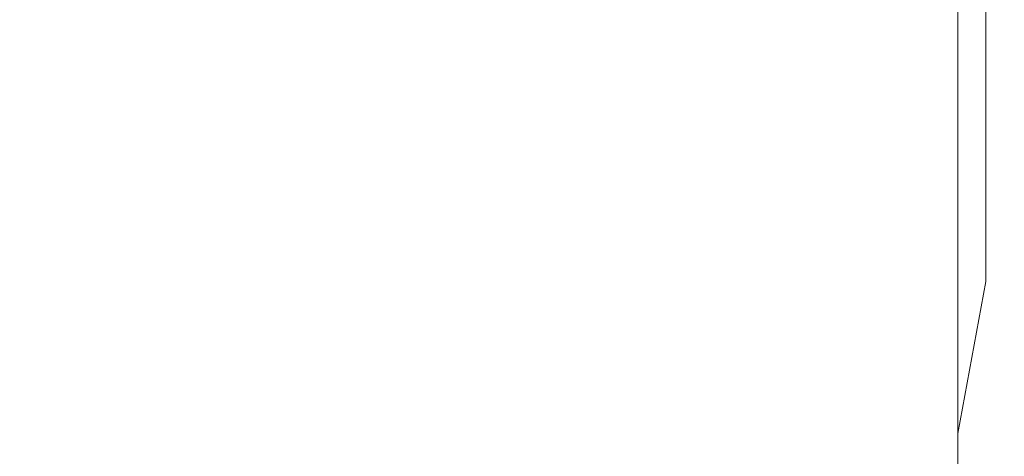
# Model space of a CAD drawing. Extents: x -700 to 1400, y -100 to 38.
# Drawn here: x 46 to 47, y 7 to 8 of the extents above; entities that cross this region are included whole.
import ezdxf

# ---------------------------------------------------------------- set-up
doc = ezdxf.new("R2010")
doc.units = 0
doc.header["$LTSCALE"] = 500
doc.header["$MEASUREMENT"] = 0
doc.layers.add('NOVOTERM_CHROM_MAT', color=7, linetype='Continuous')

msp = doc.modelspace()

# ---------------------------------------------------------------- linework, layer by layer
at = {"layer": 'NOVOTERM_CHROM_MAT', "lineweight": 0}
for points, invisible_edges in [([(46.7221, 7.8668, 14.6009), (46.4413, 7.9463, 14.6029), (46.4413, 8.1107, 14.6016), (46.7221, 8.0202, 14.5995)], 15), ([(46.7221, 7.8665, 1885.4), (46.7221, 8.0199, 1885.4), (46.4413, 8.1104, 1885.4), (46.4413, 7.946, 1885.4)], 15), ([(46.0951, 8.0474, 14.6075), (46.4413, 7.9463, 14.6029), (46.4413, 7.7503, 14.6047), (46.0951, 7.8313, 14.6088)], 15), ([(46.0951, 8.0471, 1885.39), (46.0951, 7.831, 1885.39), (46.4413, 7.75, 1885.4), (46.4413, 7.946, 1885.4)], 15), ([(46.9225, 7.8148, 14.6029), (46.7221, 7.8668, 14.6009), (46.7221, 8.0202, 14.5995), (46.9225, 7.9609, 14.6016)], 15), ([(46.9225, 7.8145, 1885.4), (46.9225, 7.9606, 1885.4), (46.7221, 8.0199, 1885.4), (46.7221, 7.8665, 1885.4)], 15), ([(47.0576, 7.784, 14.6111), (46.9225, 7.8148, 14.6029), (46.9225, 7.9609, 14.6016), (47.0576, 7.9258, 14.6102)], 15), ([(47.1425, 7.768, 1885.37), (47.1425, 7.9077, 1885.37), (46.9225, 7.9606, 1885.4), (46.9225, 7.8145, 1885.4)], 15), ([(46.4413, 7.9463, 14.6029), (46.7221, 7.8668, 14.6009), (46.7221, 7.6866, 14.6028), (46.4413, 7.7503, 14.6047)], 15), ([(46.4413, 7.946, 1885.4), (46.4413, 7.75, 1885.4), (46.7221, 7.6863, 1885.4), (46.7221, 7.8665, 1885.4)], 15), ([(47.1923, 7.7615, 14.655), (47.0576, 7.784, 14.6111), (47.0576, 7.9258, 14.6102), (47.1923, 7.9002, 14.6546)], 7), ([(47.2222, 7.7572, 1885.3101), (47.2222, 7.8953, 1885.3101), (47.1425, 7.9077, 1885.37), (47.1425, 7.768, 1885.37)], 15), ([(46.171, 7.7547, 33.0408), (46.4867, 7.7547, 32.5048), (46.4867, 7.8925, 32.5048), (46.171, 7.8925, 33.0408)], 15), ([(46.4867, 7.7547, 32.5048), (46.7348, 7.7547, 31.9464), (46.7348, 7.8925, 31.9464), (46.4867, 7.8925, 32.5048)], 15), ([(46.7348, 7.7547, 31.9464), (46.9229, 7.7547, 31.4014), (46.9229, 7.8925, 31.4014), (46.7348, 7.8925, 31.9464)], 15), ([(46.9229, 7.7547, 31.4014), (47.0589, 7.7547, 30.9056), (47.0589, 7.8925, 30.9056), (46.9229, 7.8925, 31.4014)], 15), ([(47.0589, 7.7547, 30.9056), (47.1505, 7.7547, 30.4952), (47.1505, 7.8925, 30.4952), (47.0589, 7.8925, 30.9056)], 15), ([(47.1505, 7.7547, 30.4952), (47.2054, 7.7547, 30.2058), (47.2054, 7.8925, 30.2058), (47.1505, 7.8925, 30.4952)], 15), ([(47.2371, 7.7554, 14.8504), (47.1923, 7.7615, 14.655), (47.1923, 7.9002, 14.6546), (47.2371, 7.8933, 14.8504)], 15), ([(47.2054, 7.7547, 30.2058), (47.2329, 7.7547, 29.9951), (47.2329, 7.8925, 29.9951), (47.2054, 7.8925, 30.2058)], 15), ([(47.2371, 7.7551, 1885.1499), (47.2371, 7.893, 1885.1499), (47.2222, 7.8953, 1885.3101), (47.2222, 7.7572, 1885.3101)], 11), ([(47.2329, 7.7547, 29.9951), (47.2421, 7.7547, 29.82), (47.2421, 7.8925, 29.82), (47.2329, 7.8925, 29.9951)], 15), ([(47.2421, 7.7547, 15.2246), (47.2371, 7.7554, 14.8504), (47.2371, 7.8933, 14.8504), (47.2421, 7.8925, 15.2246)], 15), ([(47.2421, 7.7544, 1884.78), (47.2421, 7.8922, 1884.78), (47.2371, 7.893, 1885.1499), (47.2371, 7.7551, 1885.1499)], 15), ([(47.2421, 7.7547, 15.9205), (47.2421, 7.7547, 15.2246), (47.2421, 7.8925, 15.2246), (47.2421, 7.8925, 15.9205)], 15), ([(47.2421, 7.7547, 29.638), (47.2421, 7.7547, 29.4064), (47.2421, 7.8925, 29.4064), (47.2421, 7.8925, 29.638)], 15), ([(47.2421, 7.7547, 29.4064), (47.2421, 7.7547, 29.053), (47.2421, 7.8925, 29.0528), (47.2421, 7.8925, 29.4064)], 15), ([(47.2421, 7.7547, 29.053), (47.2421, 7.7547, 28.5051), (47.2421, 7.8925, 28.5051), (47.2421, 7.8925, 29.0528)], 15), ([(47.2421, 7.7547, 28.5051), (47.2421, 7.7547, 27.6906), (47.2421, 7.8925, 27.6906), (47.2421, 7.8925, 28.5051)], 15), ([(47.2421, 7.7547, 29.82), (47.2421, 7.7547, 29.638), (47.2421, 7.8925, 29.638), (47.2421, 7.8925, 29.82)], 15), ([(47.2421, 7.7547, 15.9205), (47.2421, 7.8925, 15.9205), (47.2421, 7.8925, 17.0413), (47.2421, 7.7547, 17.0413)], 15), ([(47.2421, 7.7547, 17.0413), (47.2421, 7.8925, 17.0413), (47.2421, 7.8925, 18.4747), (47.2421, 7.7547, 18.4747)], 15), ([(47.2421, 7.7547, 18.4747), (47.2421, 7.8925, 18.4747), (47.2421, 7.8925, 20.1084), (47.2421, 7.7547, 20.1084)], 15), ([(47.2421, 7.7547, 20.1084), (47.2421, 7.8925, 20.1084), (47.2421, 7.8925, 21.8307), (47.2421, 7.7547, 21.8307)], 15), ([(47.2421, 7.7547, 21.8307), (47.2421, 7.8925, 21.8307), (47.2421, 7.8925, 23.5286), (47.2421, 7.7547, 23.5286)], 15), ([(47.2421, 7.7547, 23.5286), (47.2421, 7.8925, 23.5286), (47.2421, 7.8925, 25.1237), (47.2421, 7.7547, 25.1237)], 15), ([(47.2421, 7.7547, 25.1237), (47.2421, 7.8925, 25.1237), (47.2421, 7.8925, 26.5374), (47.2421, 7.7547, 26.5374)], 15), ([(47.2421, 7.7547, 26.5374), (47.2421, 7.8925, 26.5374), (47.2421, 7.8925, 27.6906), (47.2421, 7.7547, 27.6906)], 15), ([(46.171, 7.7544, 1866.9601), (46.171, 7.8922, 1866.9601), (46.4867, 7.8922, 1867.5), (46.4867, 7.7544, 1867.5)], 15), ([(46.4867, 7.7544, 1867.5), (46.4867, 7.8922, 1867.5), (46.7348, 7.8922, 1868.0499), (46.7348, 7.7544, 1868.0499)], 15), ([(46.7348, 7.7544, 1868.0499), (46.7348, 7.8922, 1868.0499), (46.9229, 7.8922, 1868.6), (46.9229, 7.7544, 1868.6)], 15), ([(46.9229, 7.7544, 1868.6), (46.9229, 7.8922, 1868.6), (47.0589, 7.8922, 1869.09), (47.0589, 7.7544, 1869.09)], 15), ([(47.0589, 7.7544, 1869.09), (47.0589, 7.8922, 1869.09), (47.1505, 7.8922, 1869.5), (47.1505, 7.7544, 1869.5)], 15), ([(47.1505, 7.7544, 1869.5), (47.1505, 7.8922, 1869.5), (47.2054, 7.8922, 1869.7899), (47.2054, 7.7544, 1869.7899)], 15), ([(47.2054, 7.7544, 1869.7899), (47.2054, 7.8922, 1869.7899), (47.2329, 7.8922, 1870.01), (47.2329, 7.7544, 1870.01)], 15), ([(47.2329, 7.7544, 1870.01), (47.2329, 7.8922, 1870.01), (47.2421, 7.8922, 1870.1801), (47.2421, 7.7544, 1870.1801)], 15), ([(47.2421, 7.7544, 1884.0801), (47.2421, 7.8922, 1884.0801), (47.2421, 7.8922, 1884.78), (47.2421, 7.7544, 1884.78)], 15), ([(47.2421, 7.7544, 1870.36), (47.2421, 7.8922, 1870.36), (47.2421, 7.8922, 1870.59), (47.2421, 7.7544, 1870.59)], 15), ([(47.2421, 7.7544, 1870.59), (47.2421, 7.8922, 1870.59), (47.2421, 7.8922, 1870.95), (47.2421, 7.7544, 1870.95)], 15), ([(47.2421, 7.7544, 1870.95), (47.2421, 7.8922, 1870.95), (47.2421, 7.8922, 1871.5), (47.2421, 7.7544, 1871.5)], 15), ([(47.2421, 7.7544, 1871.5), (47.2421, 7.8922, 1871.5), (47.2421, 7.8922, 1872.3101), (47.2421, 7.7544, 1872.3101)], 15), ([(47.2421, 7.7544, 1870.1801), (47.2421, 7.8922, 1870.1801), (47.2421, 7.8922, 1870.36), (47.2421, 7.7544, 1870.36)], 15), ([(47.2421, 7.7544, 1884.0801), (47.2421, 7.7544, 1882.96), (47.2421, 7.8922, 1882.96), (47.2421, 7.8922, 1884.0801)], 15), ([(47.2421, 7.7544, 1882.96), (47.2421, 7.7544, 1881.53), (47.2421, 7.8922, 1881.53), (47.2421, 7.8922, 1882.96)], 15), ([(47.2421, 7.7544, 1881.53), (47.2421, 7.7544, 1879.89), (47.2421, 7.8922, 1879.89), (47.2421, 7.8922, 1881.53)], 15), ([(47.2421, 7.7544, 1879.89), (47.2421, 7.7544, 1878.17), (47.2421, 7.8922, 1878.17), (47.2421, 7.8922, 1879.89)], 15), ([(47.2421, 7.7544, 1878.17), (47.2421, 7.7544, 1876.47), (47.2421, 7.8922, 1876.47), (47.2421, 7.8922, 1878.17)], 15), ([(47.2421, 7.7544, 1876.47), (47.2421, 7.7544, 1874.88), (47.2421, 7.8922, 1874.88), (47.2421, 7.8922, 1876.47)], 15), ([(47.2421, 7.7544, 1874.88), (47.2421, 7.7544, 1873.4601), (47.2421, 7.8922, 1873.4601), (47.2421, 7.8922, 1874.88)], 15), ([(47.2421, 7.7544, 1873.4601), (47.2421, 7.7544, 1872.3101), (47.2421, 7.8922, 1872.3101), (47.2421, 7.8922, 1873.4601)], 15), ([(46.7221, 7.8668, 14.6009), (46.9225, 7.8148, 14.6029), (46.9225, 7.6448, 14.6047), (46.7221, 7.6866, 14.6028)], 15), ([(46.7221, 7.8665, 1885.4), (46.7221, 7.6863, 1885.4), (46.9225, 7.6445, 1885.4), (46.9225, 7.8145, 1885.4)], 15), ([(46.0951, 7.8313, 14.6088), (46.4413, 7.7503, 14.6047), (46.4412, 7.5421, 14.6067), (46.0951, 7.6005, 14.6105)], 15), ([(46.0951, 7.831, 1885.39), (46.0951, 7.6002, 1885.39), (46.4412, 7.5418, 1885.39), (46.4413, 7.75, 1885.4)], 15), ([(46.9225, 7.8148, 14.6029), (47.0576, 7.784, 14.6111), (47.0576, 7.6202, 14.6124), (46.9225, 7.6448, 14.6047)], 15), ([(46.9225, 7.8145, 1885.4), (46.9225, 7.6445, 1885.4), (47.1424, 7.6073, 1885.37), (47.1425, 7.768, 1885.37)], 15), ([(47.0576, 7.784, 14.6111), (47.1923, 7.7615, 14.655), (47.1923, 7.6021, 14.6553), (47.0576, 7.6202, 14.6124)], 15), ([(47.2222, 7.7572, 1885.3101), (47.1425, 7.768, 1885.37), (47.1424, 7.6073, 1885.37), (47.2222, 7.5986, 1885.3101)], 15), ([(47.2371, 7.7554, 14.8504), (47.2371, 7.5973, 14.8504), (47.1923, 7.6021, 14.6553), (47.1923, 7.7615, 14.655)], 11), ([(47.2371, 7.7551, 1885.1499), (47.2222, 7.7572, 1885.3101), (47.2222, 7.5986, 1885.3101), (47.2371, 7.597, 1885.1499)], 13), ([(47.2421, 7.7547, 15.2246), (47.2421, 7.5967, 15.2246), (47.2371, 7.5973, 14.8504), (47.2371, 7.7554, 14.8504)], 15), ([(47.2421, 7.7544, 1884.78), (47.2371, 7.7551, 1885.1499), (47.2371, 7.597, 1885.1499), (47.2421, 7.5964, 1884.78)], 15), ([(46.171, 7.7547, 33.0408), (46.171, 7.5967, 33.0408), (46.4867, 7.5967, 32.5048), (46.4867, 7.7547, 32.5048)], 15), ([(46.171, 7.7544, 1866.9601), (46.4867, 7.7544, 1867.5), (46.4867, 7.5964, 1867.5), (46.171, 7.5964, 1866.9601)], 15), ([(46.4413, 7.7503, 14.6047), (46.7221, 7.6866, 14.6028), (46.7221, 7.4962, 14.6053), (46.4412, 7.5421, 14.6067)], 15), ([(46.4413, 7.75, 1885.4), (46.4412, 7.5418, 1885.39), (46.7221, 7.4959, 1885.39), (46.7221, 7.6863, 1885.4)], 15), ([(46.4867, 7.7547, 32.5048), (46.4867, 7.5967, 32.5048), (46.7348, 7.5967, 31.9464), (46.7348, 7.7547, 31.9464)], 15), ([(46.4867, 7.7544, 1867.5), (46.7348, 7.7544, 1868.0499), (46.7348, 7.5964, 1868.0499), (46.4867, 7.5964, 1867.5)], 15), ([(46.7348, 7.7547, 31.9464), (46.7348, 7.5967, 31.9464), (46.9229, 7.5967, 31.4014), (46.9229, 7.7547, 31.4014)], 15), ([(46.7348, 7.7544, 1868.0499), (46.9229, 7.7544, 1868.6), (46.9229, 7.5964, 1868.6), (46.7348, 7.5964, 1868.0499)], 15), ([(46.9229, 7.7547, 31.4014), (46.9229, 7.5967, 31.4014), (47.0589, 7.5967, 30.9056), (47.0589, 7.7547, 30.9056)], 15), ([(46.9229, 7.7544, 1868.6), (47.0589, 7.7544, 1869.09), (47.0589, 7.5964, 1869.09), (46.9229, 7.5964, 1868.6)], 15), ([(47.0589, 7.7547, 30.9056), (47.0589, 7.5967, 30.9056), (47.1505, 7.5967, 30.4952), (47.1505, 7.7547, 30.4952)], 15), ([(47.0589, 7.7544, 1869.09), (47.1505, 7.7544, 1869.5), (47.1505, 7.5964, 1869.5), (47.0589, 7.5964, 1869.09)], 15), ([(47.1505, 7.7547, 30.4952), (47.1505, 7.5967, 30.4952), (47.2054, 7.5967, 30.2058), (47.2054, 7.7547, 30.2058)], 15), ([(47.1505, 7.7544, 1869.5), (47.2054, 7.7544, 1869.7899), (47.2054, 7.5964, 1869.7899), (47.1505, 7.5964, 1869.5)], 15), ([(47.2054, 7.7547, 30.2058), (47.2054, 7.5967, 30.2058), (47.2329, 7.5967, 29.9951), (47.2329, 7.7547, 29.9951)], 15), ([(47.2054, 7.7544, 1869.7899), (47.2329, 7.7544, 1870.01), (47.2329, 7.5964, 1870.01), (47.2054, 7.5964, 1869.7899)], 15), ([(47.2329, 7.7547, 29.9951), (47.2329, 7.5967, 29.9951), (47.2421, 7.5967, 29.82), (47.2421, 7.7547, 29.82)], 15), ([(47.2329, 7.7544, 1870.01), (47.2421, 7.7544, 1870.1801), (47.2421, 7.5964, 1870.1801), (47.2329, 7.5964, 1870.01)], 15), ([(47.2421, 7.7547, 29.82), (47.2421, 7.5967, 29.82), (47.2421, 7.5967, 29.638), (47.2421, 7.7547, 29.638)], 15), ([(47.2421, 7.7547, 29.638), (47.2421, 7.5967, 29.638), (47.2421, 7.5967, 29.4064), (47.2421, 7.7547, 29.4064)], 15), ([(47.2421, 7.7547, 29.4064), (47.2421, 7.5967, 29.4064), (47.2421, 7.5967, 29.0528), (47.2421, 7.7547, 29.053)], 15), ([(47.2421, 7.7547, 29.053), (47.2421, 7.5967, 29.0528), (47.2421, 7.5967, 28.5051), (47.2421, 7.7547, 28.5051)], 15), ([(47.2421, 7.7547, 28.5051), (47.2421, 7.5967, 28.5051), (47.2421, 7.5967, 27.6906), (47.2421, 7.7547, 27.6906)], 15), ([(47.2421, 7.7547, 15.9205), (47.2421, 7.5967, 15.9205), (47.2421, 7.5967, 15.2246), (47.2421, 7.7547, 15.2246)], 15), ([(47.2421, 7.5967, 20.1084), (47.2421, 7.7547, 20.1084), (47.2421, 7.7547, 21.8307), (47.2421, 7.5967, 21.8307)], 15), ([(47.2421, 7.5967, 18.4747), (47.2421, 7.7547, 18.4747), (47.2421, 7.7547, 20.1084), (47.2421, 7.5967, 20.1084)], 15), ([(47.2421, 7.5967, 17.0413), (47.2421, 7.7547, 17.0413), (47.2421, 7.7547, 18.4747), (47.2421, 7.5967, 18.4747)], 15), ([(47.2421, 7.5967, 15.9205), (47.2421, 7.7547, 15.9205), (47.2421, 7.7547, 17.0413), (47.2421, 7.5967, 17.0413)], 15), ([(47.2421, 7.5967, 26.5374), (47.2421, 7.7547, 26.5374), (47.2421, 7.7547, 27.6906), (47.2421, 7.5967, 27.6906)], 15), ([(47.2421, 7.5967, 25.1237), (47.2421, 7.7547, 25.1237), (47.2421, 7.7547, 26.5374), (47.2421, 7.5967, 26.5374)], 15), ([(47.2421, 7.5967, 23.5286), (47.2421, 7.7547, 23.5286), (47.2421, 7.7547, 25.1237), (47.2421, 7.5967, 25.1237)], 15), ([(47.2421, 7.5967, 21.8307), (47.2421, 7.7547, 21.8307), (47.2421, 7.7547, 23.5286), (47.2421, 7.5967, 23.5286)], 15), ([(47.2421, 7.7544, 1870.1801), (47.2421, 7.7544, 1870.36), (47.2421, 7.5964, 1870.36), (47.2421, 7.5964, 1870.1801)], 15), ([(47.2421, 7.7544, 1870.36), (47.2421, 7.7544, 1870.59), (47.2421, 7.5964, 1870.59), (47.2421, 7.5964, 1870.36)], 15), ([(47.2421, 7.7544, 1870.59), (47.2421, 7.7544, 1870.95), (47.2421, 7.5964, 1870.95), (47.2421, 7.5964, 1870.59)], 15), ([(47.2421, 7.7544, 1870.95), (47.2421, 7.7544, 1871.5), (47.2421, 7.5964, 1871.5), (47.2421, 7.5964, 1870.95)], 15), ([(47.2421, 7.7544, 1871.5), (47.2421, 7.7544, 1872.3101), (47.2421, 7.5964, 1872.3101), (47.2421, 7.5964, 1871.5)], 15), ([(47.2421, 7.7544, 1884.0801), (47.2421, 7.7544, 1884.78), (47.2421, 7.5964, 1884.78), (47.2421, 7.5964, 1884.0801)], 15), ([(47.2421, 7.5964, 1879.89), (47.2421, 7.5964, 1878.17), (47.2421, 7.7544, 1878.17), (47.2421, 7.7544, 1879.89)], 15), ([(47.2421, 7.5964, 1881.53), (47.2421, 7.5964, 1879.89), (47.2421, 7.7544, 1879.89), (47.2421, 7.7544, 1881.53)], 15), ([(47.2421, 7.5964, 1882.96), (47.2421, 7.5964, 1881.53), (47.2421, 7.7544, 1881.53), (47.2421, 7.7544, 1882.96)], 15), ([(47.2421, 7.5964, 1884.0801), (47.2421, 7.5964, 1882.96), (47.2421, 7.7544, 1882.96), (47.2421, 7.7544, 1884.0801)], 15), ([(47.2421, 7.5964, 1873.4601), (47.2421, 7.5964, 1872.3101), (47.2421, 7.7544, 1872.3101), (47.2421, 7.7544, 1873.4601)], 15), ([(47.2421, 7.5964, 1874.88), (47.2421, 7.5964, 1873.4601), (47.2421, 7.7544, 1873.4601), (47.2421, 7.7544, 1874.88)], 15), ([(47.2421, 7.5964, 1876.47), (47.2421, 7.5964, 1874.88), (47.2421, 7.7544, 1874.88), (47.2421, 7.7544, 1876.47)], 15), ([(47.2421, 7.5964, 1878.17), (47.2421, 7.5964, 1876.47), (47.2421, 7.7544, 1876.47), (47.2421, 7.7544, 1878.17)], 15), ([(46.7221, 7.6866, 14.6028), (46.9225, 7.6448, 14.6047), (46.9225, 7.4662, 14.6067), (46.7221, 7.4962, 14.6053)], 15), ([(46.7221, 7.6863, 1885.4), (46.7221, 7.4959, 1885.39), (46.9225, 7.4659, 1885.39), (46.9225, 7.6445, 1885.4)], 15), ([(46.9225, 7.6448, 14.6047), (47.0576, 7.6202, 14.6124), (47.0575, 7.4485, 14.6142), (46.9225, 7.4662, 14.6067)], 15), ([(46.9225, 7.6445, 1885.4), (46.9225, 7.4659, 1885.39), (47.0575, 7.4482, 1885.39), (47.1424, 7.6073, 1885.37)], 15), ([(47.0576, 7.6202, 14.6124), (47.1923, 7.6021, 14.6553), (47.1923, 7.4355, 14.6559), (47.0575, 7.4485, 14.6142)], 15), ([(47.1424, 7.6073, 1885.37), (47.0575, 7.4482, 1885.39), (47.1923, 7.4352, 1885.34), (47.2222, 7.5986, 1885.3101)], 11), ([(46.0951, 7.6005, 14.6105), (46.4412, 7.5421, 14.6067), (46.4412, 7.3413, 14.6092), (46.095, 7.3775, 14.6124)], 15), ([(46.0951, 7.6002, 1885.39), (46.095, 7.3772, 1885.39), (46.4412, 7.341, 1885.39), (46.4412, 7.5418, 1885.39)], 15), ([(46.171, 7.5967, 33.0408), (46.171, 7.4316, 33.0408), (46.4867, 7.4316, 32.5049), (46.4867, 7.5967, 32.5048)], 15), ([(46.171, 7.5964, 1866.9601), (46.4867, 7.5964, 1867.5), (46.4867, 7.4313, 1867.5), (46.171, 7.4313, 1866.9601)], 15), ([(46.4867, 7.5967, 32.5048), (46.4867, 7.4316, 32.5049), (46.7348, 7.4316, 31.9464), (46.7348, 7.5967, 31.9464)], 15), ([(46.4867, 7.5964, 1867.5), (46.7348, 7.5964, 1868.0499), (46.7348, 7.4313, 1868.0499), (46.4867, 7.4313, 1867.5)], 15), ([(46.7348, 7.5967, 31.9464), (46.7348, 7.4316, 31.9464), (46.9229, 7.4316, 31.4014), (46.9229, 7.5967, 31.4014)], 15), ([(46.7348, 7.5964, 1868.0499), (46.9229, 7.5964, 1868.6), (46.9229, 7.4313, 1868.6), (46.7348, 7.4313, 1868.0499)], 15), ([(46.9229, 7.5967, 31.4014), (46.9229, 7.4316, 31.4014), (47.0589, 7.4316, 30.9056), (47.0589, 7.5967, 30.9056)], 15), ([(46.9229, 7.5964, 1868.6), (47.0589, 7.5964, 1869.09), (47.0589, 7.4313, 1869.09), (46.9229, 7.4313, 1868.6)], 15), ([(47.0589, 7.5967, 30.9056), (47.0589, 7.4316, 30.9056), (47.1505, 7.4316, 30.4952), (47.1505, 7.5967, 30.4952)], 15), ([(47.0589, 7.5964, 1869.09), (47.1505, 7.5964, 1869.5), (47.1505, 7.4313, 1869.5), (47.0589, 7.4313, 1869.09)], 15), ([(47.1505, 7.5967, 30.4952), (47.1505, 7.4316, 30.4952), (47.2054, 7.4316, 30.2058), (47.2054, 7.5967, 30.2058)], 15), ([(47.1505, 7.5964, 1869.5), (47.2054, 7.5964, 1869.7899), (47.2054, 7.4313, 1869.7899), (47.1505, 7.4313, 1869.5)], 15), ([(47.2371, 7.5973, 14.8504), (47.2371, 7.432, 14.8504), (47.1923, 7.4355, 14.6559), (47.1923, 7.6021, 14.6553)], 11), ([(47.2371, 7.597, 1885.1499), (47.2222, 7.5986, 1885.3101), (47.1923, 7.4352, 1885.34), (47.2371, 7.4317, 1885.1499)], 15), ([(47.2054, 7.5967, 30.2058), (47.2054, 7.4316, 30.2058), (47.2329, 7.4316, 29.9951), (47.2329, 7.5967, 29.9951)], 15), ([(47.2054, 7.5964, 1869.7899), (47.2329, 7.5964, 1870.01), (47.2329, 7.4313, 1870.01), (47.2054, 7.4313, 1869.7899)], 15), ([(47.2329, 7.5967, 29.9951), (47.2329, 7.4316, 29.9951), (47.2421, 7.4316, 29.82), (47.2421, 7.5967, 29.82)], 15), ([(47.2329, 7.5964, 1870.01), (47.2421, 7.5964, 1870.1801), (47.2421, 7.4313, 1870.1801), (47.2329, 7.4313, 1870.01)], 15), ([(47.2421, 7.5967, 15.2246), (47.2421, 7.4316, 15.2246), (47.2371, 7.432, 14.8504), (47.2371, 7.5973, 14.8504)], 15), ([(47.2421, 7.5964, 1884.78), (47.2371, 7.597, 1885.1499), (47.2371, 7.4317, 1885.1499), (47.2421, 7.4313, 1884.78)], 15), ([(47.2421, 7.5967, 29.82), (47.2421, 7.4316, 29.82), (47.2421, 7.4316, 29.638), (47.2421, 7.5967, 29.638)], 15), ([(47.2421, 7.5967, 29.4064), (47.2421, 7.4316, 29.4064), (47.2421, 7.4316, 29.053), (47.2421, 7.5967, 29.0528)], 15), ([(47.2421, 7.5967, 29.638), (47.2421, 7.4316, 29.638), (47.2421, 7.4316, 29.4064), (47.2421, 7.5967, 29.4064)], 15), ([(47.2421, 7.5967, 28.5051), (47.2421, 7.4316, 28.5051), (47.2421, 7.4316, 27.6906), (47.2421, 7.5967, 27.6906)], 15), ([(47.2421, 7.5967, 29.0528), (47.2421, 7.4316, 29.053), (47.2421, 7.4316, 28.5051), (47.2421, 7.5967, 28.5051)], 15), ([(47.2421, 7.5967, 15.9205), (47.2421, 7.4316, 15.9205), (47.2421, 7.4316, 15.2246), (47.2421, 7.5967, 15.2246)], 15), ([(47.2421, 7.4316, 18.4747), (47.2421, 7.5967, 18.4747), (47.2421, 7.5967, 20.1084), (47.2421, 7.4316, 20.1084)], 15), ([(47.2421, 7.4316, 20.1084), (47.2421, 7.5967, 20.1084), (47.2421, 7.5967, 21.8307), (47.2421, 7.4316, 21.8307)], 15), ([(47.2421, 7.4316, 15.9205), (47.2421, 7.5967, 15.9205), (47.2421, 7.5967, 17.0413), (47.2421, 7.4316, 17.0413)], 15), ([(47.2421, 7.4316, 17.0413), (47.2421, 7.5967, 17.0413), (47.2421, 7.5967, 18.4747), (47.2421, 7.4316, 18.4747)], 15), ([(47.2421, 7.4316, 25.1237), (47.2421, 7.5967, 25.1237), (47.2421, 7.5967, 26.5374), (47.2421, 7.4316, 26.5374)], 15), ([(47.2421, 7.4316, 26.5374), (47.2421, 7.5967, 26.5374), (47.2421, 7.5967, 27.6906), (47.2421, 7.4316, 27.6906)], 15), ([(47.2421, 7.4316, 21.8307), (47.2421, 7.5967, 21.8307), (47.2421, 7.5967, 23.5286), (47.2421, 7.4316, 23.5286)], 15), ([(47.2421, 7.4316, 23.5286), (47.2421, 7.5967, 23.5286), (47.2421, 7.5967, 25.1237), (47.2421, 7.4316, 25.1237)], 15), ([(47.2421, 7.5964, 1870.1801), (47.2421, 7.5964, 1870.36), (47.2421, 7.4313, 1870.36), (47.2421, 7.4313, 1870.1801)], 15), ([(47.2421, 7.5964, 1870.59), (47.2421, 7.5964, 1870.95), (47.2421, 7.4313, 1870.95), (47.2421, 7.4313, 1870.59)], 15), ([(47.2421, 7.5964, 1870.36), (47.2421, 7.5964, 1870.59), (47.2421, 7.4313, 1870.59), (47.2421, 7.4313, 1870.36)], 15), ([(47.2421, 7.5964, 1871.5), (47.2421, 7.5964, 1872.3101), (47.2421, 7.4313, 1872.3101), (47.2421, 7.4313, 1871.5)], 15), ([(47.2421, 7.5964, 1870.95), (47.2421, 7.5964, 1871.5), (47.2421, 7.4313, 1871.5), (47.2421, 7.4313, 1870.95)], 15), ([(47.2421, 7.5964, 1884.0801), (47.2421, 7.5964, 1884.78), (47.2421, 7.4313, 1884.78), (47.2421, 7.4313, 1884.0801)], 15), ([(47.2421, 7.4313, 1881.53), (47.2421, 7.4313, 1879.89), (47.2421, 7.5964, 1879.89), (47.2421, 7.5964, 1881.53)], 15), ([(47.2421, 7.4313, 1879.89), (47.2421, 7.4313, 1878.17), (47.2421, 7.5964, 1878.17), (47.2421, 7.5964, 1879.89)], 15), ([(47.2421, 7.4313, 1884.0801), (47.2421, 7.4313, 1882.96), (47.2421, 7.5964, 1882.96), (47.2421, 7.5964, 1884.0801)], 15), ([(47.2421, 7.4313, 1882.96), (47.2421, 7.4313, 1881.53), (47.2421, 7.5964, 1881.53), (47.2421, 7.5964, 1882.96)], 15), ([(47.2421, 7.4313, 1874.88), (47.2421, 7.4313, 1873.4601), (47.2421, 7.5964, 1873.4601), (47.2421, 7.5964, 1874.88)], 15), ([(47.2421, 7.4313, 1873.4601), (47.2421, 7.4313, 1872.3101), (47.2421, 7.5964, 1872.3101), (47.2421, 7.5964, 1873.4601)], 15), ([(47.2421, 7.4313, 1878.17), (47.2421, 7.4313, 1876.47), (47.2421, 7.5964, 1876.47), (47.2421, 7.5964, 1878.17)], 15), ([(47.2421, 7.4313, 1876.47), (47.2421, 7.4313, 1874.88), (47.2421, 7.5964, 1874.88), (47.2421, 7.5964, 1876.47)], 15), ([(46.4412, 7.5421, 14.6067), (46.7221, 7.4962, 14.6053), (46.722, 7.3128, 14.6079), (46.4412, 7.3413, 14.6092)], 15), ([(46.4412, 7.5418, 1885.39), (46.4412, 7.341, 1885.39), (46.722, 7.3125, 1885.39), (46.7221, 7.4959, 1885.39)], 15), ([(46.7221, 7.4962, 14.6053), (46.9225, 7.4662, 14.6067), (46.9224, 7.2941, 14.6092), (46.722, 7.3128, 14.6079)], 15), ([(46.7221, 7.4959, 1885.39), (46.722, 7.3125, 1885.39), (46.9224, 7.2938, 1885.39), (46.9225, 7.4659, 1885.39)], 15), ([(46.9225, 7.4662, 14.6067), (47.0575, 7.4485, 14.6142), (47.0575, 7.2831, 14.6161), (46.9224, 7.2941, 14.6092)], 15), ([(46.9225, 7.4659, 1885.39), (46.9224, 7.2938, 1885.39), (47.0575, 7.2828, 1885.38), (47.0575, 7.4482, 1885.39)], 15), ([(47.0575, 7.4485, 14.6142), (47.1923, 7.4355, 14.6559), (47.1922, 7.275, 14.6565), (47.0575, 7.2831, 14.6161)], 15), ([(47.0575, 7.4482, 1885.39), (47.0575, 7.2828, 1885.38), (47.1922, 7.2747, 1885.34), (47.1923, 7.4352, 1885.34)], 15), ([(46.171, 7.4316, 33.0408), (46.171, 7.2726, 33.0408), (46.4867, 7.2726, 32.5048), (46.4867, 7.4316, 32.5049)], 15), ([(46.171, 7.4313, 1866.9601), (46.4867, 7.4313, 1867.5), (46.4867, 7.2723, 1867.5), (46.171, 7.2723, 1866.9601)], 15), ([(46.4867, 7.4316, 32.5049), (46.4867, 7.2726, 32.5048), (46.7348, 7.2726, 31.9464), (46.7348, 7.4316, 31.9464)], 15), ([(46.4867, 7.4313, 1867.5), (46.7348, 7.4313, 1868.0499), (46.7348, 7.2723, 1868.0499), (46.4867, 7.2723, 1867.5)], 15), ([(46.7348, 7.4316, 31.9464), (46.7348, 7.2726, 31.9464), (46.9229, 7.2726, 31.4014), (46.9229, 7.4316, 31.4014)], 15), ([(46.7348, 7.4313, 1868.0499), (46.9229, 7.4313, 1868.6), (46.9229, 7.2723, 1868.6), (46.7348, 7.2723, 1868.0499)], 15), ([(46.9229, 7.4316, 31.4014), (46.9229, 7.2726, 31.4014), (47.0589, 7.2726, 30.9056), (47.0589, 7.4316, 30.9056)], 15), ([(46.9229, 7.4313, 1868.6), (47.0589, 7.4313, 1869.09), (47.0589, 7.2723, 1869.09), (46.9229, 7.2723, 1868.6)], 15), ([(47.0589, 7.4316, 30.9056), (47.0589, 7.2726, 30.9056), (47.1505, 7.2726, 30.4952), (47.1505, 7.4316, 30.4952)], 15), ([(47.0589, 7.4313, 1869.09), (47.1505, 7.4313, 1869.5), (47.1505, 7.2723, 1869.5), (47.0589, 7.2723, 1869.09)], 15), ([(47.1505, 7.4316, 30.4952), (47.1505, 7.2726, 30.4952), (47.2054, 7.2726, 30.2058), (47.2054, 7.4316, 30.2058)], 15), ([(47.1505, 7.4313, 1869.5), (47.2054, 7.4313, 1869.7899), (47.2054, 7.2723, 1869.7899), (47.1505, 7.2723, 1869.5)], 15), ([(47.2371, 7.432, 14.8504), (47.2371, 7.2728, 14.8504), (47.1922, 7.275, 14.6565), (47.1923, 7.4355, 14.6559)], 11), ([(47.2371, 7.4317, 1885.1499), (47.1923, 7.4352, 1885.34), (47.1922, 7.2747, 1885.34), (47.2371, 7.2725, 1885.1499)], 13), ([(47.2054, 7.4316, 30.2058), (47.2054, 7.2726, 30.2058), (47.2329, 7.2726, 29.9951), (47.2329, 7.4316, 29.9951)], 15), ([(47.2054, 7.4313, 1869.7899), (47.2329, 7.4313, 1870.01), (47.2329, 7.2723, 1870.01), (47.2054, 7.2723, 1869.7899)], 15), ([(47.2329, 7.4316, 29.9951), (47.2329, 7.2726, 29.9951), (47.2421, 7.2726, 29.82), (47.2421, 7.4316, 29.82)], 15), ([(47.2329, 7.4313, 1870.01), (47.2421, 7.4313, 1870.1801), (47.2421, 7.2723, 1870.1801), (47.2329, 7.2723, 1870.01)], 15), ([(47.2421, 7.4316, 15.2246), (47.2421, 7.2726, 15.2246), (47.2371, 7.2728, 14.8504), (47.2371, 7.432, 14.8504)], 15), ([(47.2421, 7.4313, 1884.78), (47.2371, 7.4317, 1885.1499), (47.2371, 7.2725, 1885.1499), (47.2421, 7.2723, 1884.78)], 15), ([(47.2421, 7.4316, 29.82), (47.2421, 7.2726, 29.82), (47.2421, 7.2726, 29.638), (47.2421, 7.4316, 29.638)], 15), ([(47.2421, 7.4316, 29.053), (47.2421, 7.2726, 29.0528), (47.2421, 7.2726, 28.5051), (47.2421, 7.4316, 28.5051)], 15), ([(47.2421, 7.4316, 28.5051), (47.2421, 7.2726, 28.5051), (47.2421, 7.2726, 27.6906), (47.2421, 7.4316, 27.6906)], 15), ([(47.2421, 7.4316, 29.638), (47.2421, 7.2726, 29.638), (47.2421, 7.2726, 29.4064), (47.2421, 7.4316, 29.4064)], 15), ([(47.2421, 7.4316, 29.4064), (47.2421, 7.2726, 29.4064), (47.2421, 7.2726, 29.0528), (47.2421, 7.4316, 29.053)], 15), ([(47.2421, 7.4316, 15.9205), (47.2421, 7.2726, 15.9205), (47.2421, 7.2726, 15.2246), (47.2421, 7.4316, 15.2246)], 15), ([(47.2421, 7.2726, 17.0413), (47.2421, 7.4316, 17.0413), (47.2421, 7.4316, 18.4747), (47.2421, 7.2726, 18.4747)], 15), ([(47.2421, 7.2726, 15.9205), (47.2421, 7.4316, 15.9205), (47.2421, 7.4316, 17.0413), (47.2421, 7.2726, 17.0413)], 15), ([(47.2421, 7.2726, 20.1084), (47.2421, 7.4316, 20.1084), (47.2421, 7.4316, 21.8307), (47.2421, 7.2726, 21.8307)], 15), ([(47.2421, 7.2726, 18.4747), (47.2421, 7.4316, 18.4747), (47.2421, 7.4316, 20.1084), (47.2421, 7.2726, 20.1084)], 15), ([(47.2421, 7.2726, 23.5286), (47.2421, 7.4316, 23.5286), (47.2421, 7.4316, 25.1237), (47.2421, 7.2726, 25.1237)], 15), ([(47.2421, 7.2726, 21.8307), (47.2421, 7.4316, 21.8307), (47.2421, 7.4316, 23.5286), (47.2421, 7.2726, 23.5286)], 15), ([(47.2421, 7.2726, 26.5374), (47.2421, 7.4316, 26.5374), (47.2421, 7.4316, 27.6906), (47.2421, 7.2726, 27.6906)], 15), ([(47.2421, 7.2726, 25.1237), (47.2421, 7.4316, 25.1237), (47.2421, 7.4316, 26.5374), (47.2421, 7.2726, 26.5374)], 15), ([(47.2421, 7.4313, 1870.1801), (47.2421, 7.4313, 1870.36), (47.2421, 7.2723, 1870.36), (47.2421, 7.2723, 1870.1801)], 15), ([(47.2421, 7.4313, 1870.95), (47.2421, 7.4313, 1871.5), (47.2421, 7.2723, 1871.5), (47.2421, 7.2723, 1870.95)], 15), ([(47.2421, 7.4313, 1871.5), (47.2421, 7.4313, 1872.3101), (47.2421, 7.2723, 1872.3101), (47.2421, 7.2723, 1871.5)], 15), ([(47.2421, 7.4313, 1870.36), (47.2421, 7.4313, 1870.59), (47.2421, 7.2723, 1870.59), (47.2421, 7.2723, 1870.36)], 15), ([(47.2421, 7.4313, 1870.59), (47.2421, 7.4313, 1870.95), (47.2421, 7.2723, 1870.95), (47.2421, 7.2723, 1870.59)], 15), ([(47.2421, 7.4313, 1884.0801), (47.2421, 7.4313, 1884.78), (47.2421, 7.2723, 1884.78), (47.2421, 7.2723, 1884.0801)], 15), ([(47.2421, 7.2723, 1882.96), (47.2421, 7.2723, 1881.53), (47.2421, 7.4313, 1881.53), (47.2421, 7.4313, 1882.96)], 15), ([(47.2421, 7.2723, 1884.0801), (47.2421, 7.2723, 1882.96), (47.2421, 7.4313, 1882.96), (47.2421, 7.4313, 1884.0801)], 15), ([(47.2421, 7.2723, 1879.89), (47.2421, 7.2723, 1878.17), (47.2421, 7.4313, 1878.17), (47.2421, 7.4313, 1879.89)], 15), ([(47.2421, 7.2723, 1881.53), (47.2421, 7.2723, 1879.89), (47.2421, 7.4313, 1879.89), (47.2421, 7.4313, 1881.53)], 15), ([(47.2421, 7.2723, 1876.47), (47.2421, 7.2723, 1874.88), (47.2421, 7.4313, 1874.88), (47.2421, 7.4313, 1876.47)], 15), ([(47.2421, 7.2723, 1878.17), (47.2421, 7.2723, 1876.47), (47.2421, 7.4313, 1876.47), (47.2421, 7.4313, 1878.17)], 15), ([(47.2421, 7.2723, 1873.4601), (47.2421, 7.2723, 1872.3101), (47.2421, 7.4313, 1872.3101), (47.2421, 7.4313, 1873.4601)], 15), ([(47.2421, 7.2723, 1874.88), (47.2421, 7.2723, 1873.4601), (47.2421, 7.4313, 1873.4601), (47.2421, 7.4313, 1874.88)], 15)]:
    msp.add_3dface(points, dxfattribs=dict(at, invisible_edges=invisible_edges))

doc.saveas('drawing.dxf')
